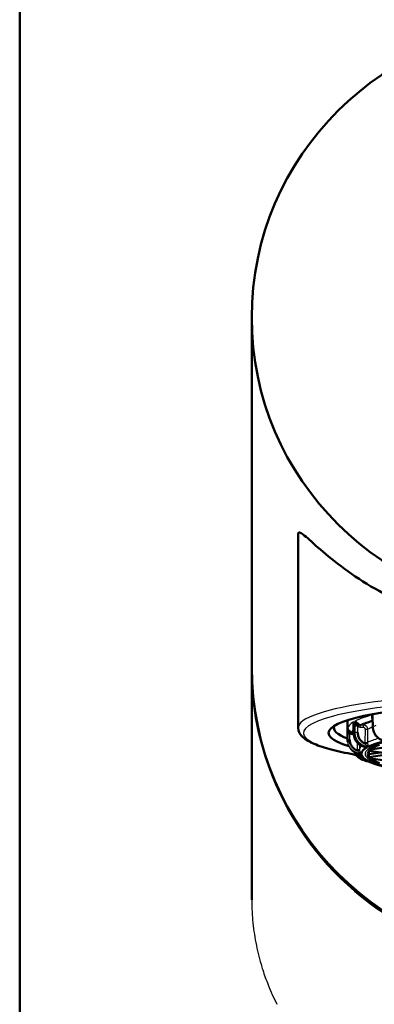
# Paper-space layout 'DF_1' of a CAD drawing. Units: millimetres. Extents: x 0 to 2100, y 0 to 4064.
# Drawn here: x 1054 to 1071, y 1899 to 1946 of the extents above; entities that cross this region are included whole.
import ezdxf

# ---------------------------------------------------------------- set-up
doc = ezdxf.new("R2010")
doc.units = ezdxf.units.MM
doc.header["$LTSCALE"] = 10
doc.layers.add('Visible Edges(ISO)', color=7, linetype='Continuous', lineweight=50)
doc.layers.add('Visible Tangent Edges(ISO)', color=7, linetype='Continuous', lineweight=25)

psp = doc.layouts.new('DF_1')

# ---------------------------------------------------------------- linework, layer by layer
at = {"layer": 'Visible Edges(ISO)'}
for p, q in [((1054.064, 1749.734), (1054.064, 1951.234)), ((1065.064, 1915.112), (1065.064, 1931.657)), ((1067.264, 1912.235), (1067.264, 1921.403)), ((1065.064, 1915.076), (1065.064, 1915.005)), ((1065.064, 1915.005), (1065.064, 1904.166)), ((1069.614, 1911.641), (1069.614, 1912.593)), ((1070.802, 1912.297), (1070.791, 1912.73)), ((1069.899, 1911.971), (1069.893, 1912.464)), ((1069.976, 1912.299), (1069.976, 1912.299)), ((1069.901, 1911.257), (1069.901, 1911.257)), ((1071.647, 1911), (1070.627, 1911.147)), ((1070.688, 1911.206), (1071.681, 1911.348)), ((1070.145, 1910.928), (1070.145, 1910.928)), ((1070.195, 1911.017), (1070.195, 1911.017)), ((1071.174, 1911.068), (1070.611, 1910.987)), ((1070.633, 1910.845), (1071.681, 1910.995)), ((1071.647, 1910.647), (1070.699, 1910.783))]:
    psp.add_line(p, q, dxfattribs=at)
psp.add_ellipse((1079.064, 1931.657), major_axis=(-14, 0), ratio=0.989651, dxfattribs=at)
for centre, major_axis, ratio, start_param, end_param in [((1079.064, 1915.076), (-14, 0), 0.989651, 6.282006, 6.558125), ((1079.064, 1915.112), (14, 0), 0.989651, 3.141593, 6.283185), ((1079.064, 1911.988), (-10.35, 0), 0.143493, 2.708416, 6.137679), ((1079.064, 1911.988), (-10.35, 0), 0.143493, 6.137679, 6.716362), ((1079.064, 1912.235), (-10.1, 0), 0.143493, 6.221716, 6.643904), ((1070.124, 1912.303), (0.0393, 0.0919), 0.207044, 0.244279, 1.753246), ((1070.9, 1912.295), (-0.1, -0.0026), 0.188522, 6.238544, 6.283187), ((1079.064, 1912.235), (-10.1, 0), 0.143493, 0.361004, 0.361005), ((1069.715, 1911.957), (0.035, 0.0937), 0.032138, 4.626392, 6.135358), ((1069.999, 1911.97), (-0.1, -0.0013), 0.193517, 6.234768, 6.283186), ((1079.064, 1910.998), (-8.8, 0), 0.143493, 5.779277, 6.00234), ((1079.064, 1915.077), (-14, 0), 0.989651, 0.274948, 1.318114), ((1079.064, 1911.988), (-10.35, 0), 0.143493, 0.437808, 0.438345), ((1079.064, 1911.988), (-10.35, 0), 0.143493, 0.472515, 0.472522), ((1070.073, 1911.164), (0.0987, 0.0163), 0.09024, 4.697457, 6.226047), ((1079.064, 1910.998), (-8.8, 0), 0.143493, 6.041175, 6.264126), ((1070.459, 1911.497), (0.099, 0.0144), 0.050318, 4.440837, 5.969427), ((1079.064, 1912.235), (-10.1, 0), 0.143493, 0.546806, 0.546809), ((1079.064, 1910.998), (-8.5, 0), 0.143493, 6.159055, 6.407316), ((1079.064, 1910.998), (-8.5, 0), 0.143493, 6.109225, 6.159055), ((1079.064, 1910.998), (-8.5, 0), 0.143493, 5.919596, 6.109225), ((1079.064, 1910.998), (-8.8, 0), 0.143493, 0.019362, 0.242754), ((1070.3, 1910.829), (-0.0985, -0.0172), 0.133646, 1.812876, 1.956907), ((1079.064, 1910.998), (-8.5, 0), 0.143493, 0.124131, 0.17396), ((1079.064, 1910.998), (-8.5, 0), 0.143493, 0.17396, 0.363589), ((1079.064, 1910.998), (-8.8, 0), 0.143493, 0.281161, 0.504553)]:
    psp.add_ellipse(centre, major_axis=major_axis, ratio=ratio, start_param=start_param, end_param=end_param, dxfattribs=at)
for points, knots in [([(1067.264, 1921.403), (1067.264, 1921.521), (1067.35, 1921.499), (1067.671, 1921.257), (1067.906, 1921.039), (1068.811, 1920.244), (1069.689, 1919.54), (1071.705, 1918.348), (1072.976, 1917.758), (1075.144, 1917.137), (1075.909, 1916.973), (1077.476, 1916.752), (1078.277, 1916.697), (1079.851, 1916.697), (1080.651, 1916.752), (1082.218, 1916.973), (1082.984, 1917.137), (1085.151, 1917.758), (1086.422, 1918.348), (1088.438, 1919.54), (1089.317, 1920.244), (1090.221, 1921.039), (1090.457, 1921.257), (1090.778, 1921.499), (1090.864, 1921.521), (1090.864, 1921.403)], [7.730164, 7.730164, 7.730164, 7.730164, 7.977158, 7.977158, 8.224152, 8.224152, 8.71814, 8.71814, 9.190423, 9.190423, 9.426564, 9.426564, 9.662706, 9.662706, 9.898847, 9.898847, 10.134989, 10.134989, 10.607272, 10.607272, 11.101259, 11.101259, 11.348253, 11.348253, 11.595247, 11.595247, 11.595247, 11.595247]), ([(1069.98, 1912.559), (1069.982, 1912.537), (1069.986, 1912.515), (1069.992, 1912.493), (1069.997, 1912.472), (1070.003, 1912.452), (1070.01, 1912.433), (1070.017, 1912.414), (1070.025, 1912.396), (1070.034, 1912.379), (1070.042, 1912.362), (1070.052, 1912.346), (1070.063, 1912.332), (1070.073, 1912.318), (1070.085, 1912.305), (1070.098, 1912.294)], [0, 0, 0, 0, 0.2, 0.2, 0.2, 0.4, 0.4, 0.4, 0.6, 0.6, 0.6, 0.8, 0.8, 0.8, 1, 1, 1, 1]), ([(1070.157, 1912.394), (1070.142, 1912.4), (1070.127, 1912.408), (1070.112, 1912.417), (1070.097, 1912.426), (1070.083, 1912.436), (1070.069, 1912.446), (1070.056, 1912.457), (1070.044, 1912.469), (1070.032, 1912.48), (1070.021, 1912.492), (1070.011, 1912.505), (1070.002, 1912.518), (1069.997, 1912.525), (1069.993, 1912.531), (1069.989, 1912.538), (1069.987, 1912.544), (1069.984, 1912.549), (1069.982, 1912.554), (1069.981, 1912.556), (1069.98, 1912.557), (1069.98, 1912.559)], [0, 0, 0, 0, 0.2, 0.2, 0.2, 0.4, 0.4, 0.4, 0.6, 0.6, 0.6, 0.8, 0.8, 0.8, 0.9014259, 0.9014259, 0.9014259, 0.9759754, 0.9759754, 0.9759754, 1, 1, 1, 1]), ([(1070.799, 1912.843), (1070.789, 1912.823), (1070.782, 1912.804), (1070.777, 1912.786), (1070.772, 1912.769), (1070.77, 1912.752), (1070.769, 1912.736), (1070.768, 1912.719), (1070.769, 1912.704), (1070.773, 1912.69), (1070.776, 1912.676), (1070.782, 1912.664), (1070.791, 1912.652), (1070.792, 1912.651), (1070.792, 1912.65), (1070.793, 1912.649)], [0, 0, 0, 0, 0.2, 0.2, 0.2, 0.4, 0.4, 0.4, 0.6, 0.6, 0.6, 0.8, 0.8, 0.8, 0.815726, 0.815726, 0.815726, 0.815726]), ([(1070.791, 1912.73), (1070.791, 1912.743), (1070.791, 1912.757), (1070.791, 1912.77), (1070.792, 1912.794), (1070.795, 1912.818), (1070.799, 1912.843)], [0.6818764, 0.6818764, 0.6818764, 0.6818764, 0.8, 0.8, 0.8, 1, 1, 1, 1]), ([(1067.264, 1912.235), (1067.264, 1912.052), (1067.367, 1911.897), (1067.633, 1911.662), (1067.81, 1911.564), (1068.255, 1911.377), (1068.523, 1911.289), (1069.149, 1911.123), (1069.508, 1911.044), (1069.943, 1910.964), (1069.979, 1910.957), (1070.015, 1910.951)], [3.1415927, 3.1415927, 3.1415927, 3.1415927, 3.3026656, 3.3026656, 3.4696456, 3.4696456, 3.6366256, 3.6366256, 3.8036056, 3.8036056, 3.8183047, 3.8183047, 3.8183047, 3.8183047]), ([(1069.615, 1912.209), (1069.615, 1912.187), (1069.618, 1912.165), (1069.621, 1912.144), (1069.624, 1912.123), (1069.629, 1912.103), (1069.635, 1912.084), (1069.64, 1912.065), (1069.646, 1912.047), (1069.654, 1912.031), (1069.662, 1912.014), (1069.67, 1911.998), (1069.68, 1911.985), (1069.69, 1911.971), (1069.702, 1911.958), (1069.715, 1911.948)], [0, 0, 0, 0, 0.2, 0.2, 0.2, 0.4, 0.4, 0.4, 0.6, 0.6, 0.6, 0.8, 0.8, 0.8, 1, 1, 1, 1]), ([(1069.75, 1912.05), (1069.734, 1912.056), (1069.72, 1912.063), (1069.706, 1912.071), (1069.692, 1912.079), (1069.68, 1912.089), (1069.669, 1912.099), (1069.658, 1912.109), (1069.649, 1912.12), (1069.641, 1912.132), (1069.634, 1912.143), (1069.628, 1912.155), (1069.623, 1912.168), (1069.621, 1912.175), (1069.619, 1912.182), (1069.617, 1912.189), (1069.616, 1912.194), (1069.616, 1912.199), (1069.615, 1912.204), (1069.615, 1912.206), (1069.615, 1912.207), (1069.615, 1912.209)], [0, 0, 0, 0, 0.2, 0.2, 0.2, 0.4, 0.4, 0.4, 0.6, 0.6, 0.6, 0.8, 0.8, 0.8, 0.902062, 0.902062, 0.902062, 0.9773286, 0.9773286, 0.9773286, 1, 1, 1, 1]), ([(1069.894, 1912.514), (1069.894, 1912.512), (1069.894, 1912.51), (1069.893, 1912.508), (1069.891, 1912.5), (1069.89, 1912.493), (1069.889, 1912.485), (1069.888, 1912.476), (1069.888, 1912.466), (1069.887, 1912.457), (1069.887, 1912.439), (1069.889, 1912.422), (1069.893, 1912.406), (1069.893, 1912.404), (1069.893, 1912.403), (1069.894, 1912.401)], [0, 0, 0, 0, 0.0198815, 0.0198815, 0.0198815, 0.096632, 0.096632, 0.096632, 0.2, 0.2, 0.2, 0.4, 0.4, 0.4, 0.4186125, 0.4186125, 0.4186125, 0.4186125]), ([(1071.357, 1911.618), (1071.297, 1911.626), (1071.237, 1911.645), (1071.125, 1911.701), (1071.073, 1911.739), (1070.977, 1911.831), (1070.934, 1911.886), (1070.864, 1912.008), (1070.836, 1912.077), (1070.808, 1912.195), (1070.801, 1912.244), (1070.8, 1912.293)], [0, 0, 0, 0, 0.01993423, 0.01993423, 0.03975091, 0.03975091, 0.06069818, 0.06069818, 0.08227734, 0.08227734, 0.09708719, 0.09708719, 0.09708719, 0.09708719]), ([(1069.614, 1911.641), (1069.614, 1911.636), (1069.614, 1911.63), (1069.614, 1911.619), (1069.614, 1911.614), (1069.615, 1911.603), (1069.615, 1911.598), (1069.615, 1911.587), (1069.616, 1911.582), (1069.617, 1911.571), (1069.617, 1911.566), (1069.618, 1911.56)], [3.14159265, 3.14159265, 3.14159265, 3.14159265, 3.14439813, 3.14439813, 3.1472036, 3.1472036, 3.15000908, 3.15000908, 3.15281455, 3.15281455, 3.15562002, 3.15562002, 3.15562002, 3.15562002]), ([(1070.073, 1911.155), (1070.019, 1911.176), (1069.971, 1911.202), (1069.928, 1911.236), (1069.884, 1911.27), (1069.845, 1911.31), (1069.813, 1911.356), (1069.781, 1911.402), (1069.756, 1911.453), (1069.74, 1911.505), (1069.723, 1911.558), (1069.715, 1911.612), (1069.715, 1911.67)], [0, 0, 0, 0, 0.25, 0.25, 0.25, 0.5, 0.5, 0.5, 0.75, 0.75, 0.75, 0.9999621, 0.9999621, 0.9999621, 0.9999621]), ([(1070.507, 1911.311), (1070.441, 1911.316), (1070.374, 1911.333), (1070.251, 1911.385), (1070.193, 1911.421), (1070.088, 1911.51), (1070.041, 1911.564), (1069.965, 1911.683), (1069.936, 1911.75), (1069.906, 1911.868), (1069.899, 1911.918), (1069.899, 1911.968)], [0, 0, 0, 0, 0.02045676, 0.02045676, 0.0406251, 0.0406251, 0.0616137, 0.0616137, 0.08303413, 0.08303413, 0.09827329, 0.09827329, 0.09827329, 0.09827329]), ([(1070.433, 1911.488), (1070.381, 1911.51), (1070.335, 1911.539), (1070.294, 1911.574), (1070.252, 1911.61), (1070.215, 1911.652), (1070.184, 1911.699), (1070.154, 1911.746), (1070.131, 1911.797), (1070.116, 1911.851), (1070.1, 1911.904), (1070.093, 1911.958), (1070.094, 1912.016)], [0, 0, 0, 0, 0.25, 0.25, 0.25, 0.5, 0.5, 0.5, 0.75, 0.75, 0.75, 0.9999621, 0.9999621, 0.9999621, 0.9999621]), ([(1070.518, 1911.311), (1070.517, 1911.31), (1070.512, 1911.31), (1070.509, 1911.31), (1070.507, 1911.31)], [0, 0, 0, 0, 0.1428571, 0.2401845, 0.2401845, 0.2401845, 0.2401845]), ([(1070.511, 1911.31), (1070.511, 1911.31), (1070.511, 1911.31), (1070.511, 1911.31), (1070.511, 1911.31), (1070.51, 1911.31), (1070.51, 1911.31), (1070.51, 1911.31)], [0.0234395269, 0.0234395269, 0.0234395269, 0.0234395269, 0.0235193742, 0.0235193742, 0.0238882712, 0.0238882712, 0.0242718358, 0.0242718358, 0.0242718358, 0.0242718358]), ([(1070.571, 1911.34), (1070.575, 1911.341), (1070.582, 1911.342), (1070.589, 1911.343), (1070.595, 1911.344), (1070.601, 1911.346), (1070.606, 1911.347), (1070.608, 1911.348)], [0, 0, 0, 0, 0.2, 0.4, 0.6, 0.8, 0.9990284, 0.9990284, 0.9990284, 0.9990284]), ([(1070.216, 1910.766), (1070.157, 1910.8), (1070.102, 1910.845), (1070.015, 1910.946), (1069.979, 1911.001), (1069.953, 1911.061)], [0, 0, 0, 0, 0.02113808, 0.02113808, 0.04082022, 0.04082022, 0.04082022, 0.04082022]), ([(1070.326, 1910.82), (1070.274, 1910.839), (1070.227, 1910.863), (1070.184, 1910.896), (1070.142, 1910.928), (1070.104, 1910.967), (1070.072, 1911.011)], [0, 0, 0, 0, 0.25, 0.25, 0.25, 0.4986545, 0.4986545, 0.4986545, 0.4986545]), ([(1070.21, 1910.984), (1070.211, 1910.983), (1070.211, 1910.983), (1070.228, 1910.951), (1070.247, 1910.923), (1070.29, 1910.87), (1070.314, 1910.846), (1070.365, 1910.8), (1070.393, 1910.778), (1070.451, 1910.737), (1070.483, 1910.717), (1070.516, 1910.697)], [3.2161311, 3.2161311, 3.2161311, 3.2161311, 3.2170656, 3.2170656, 3.2586534, 3.2586534, 3.3002411, 3.3002411, 3.3418289, 3.3418289, 3.3834166, 3.3834166, 3.3834166, 3.3834166]), ([(1070.218, 1910.762), (1070.223, 1910.76), (1070.228, 1910.757), (1070.239, 1910.751), (1070.244, 1910.748), (1070.254, 1910.743), (1070.259, 1910.74), (1070.27, 1910.734), (1070.275, 1910.732), (1070.285, 1910.726), (1070.29, 1910.724), (1070.296, 1910.721)], [3.39140329, 3.39140329, 3.39140329, 3.39140329, 3.39620042, 3.39620042, 3.40099755, 3.40099755, 3.40579468, 3.40579468, 3.41059181, 3.41059181, 3.41538894, 3.41538894, 3.41538894, 3.41538894]), ([(1070.244, 1910.983), (1070.245, 1910.982), (1070.241, 1910.981), (1070.239, 1910.981), (1070.239, 1910.981)], [0.0059532, 0.0059532, 0.0059532, 0.0059532, 0.1428571, 0.2170318, 0.2170318, 0.2170318, 0.2170318]), ([(1070.252, 1910.98), (1070.252, 1910.98), (1070.252, 1910.98), (1070.251, 1910.98), (1070.251, 1910.98), (1070.249, 1910.981), (1070.248, 1910.981), (1070.245, 1910.981), (1070.243, 1910.981), (1070.24, 1910.981), (1070.24, 1910.981), (1070.239, 1910.981)], [0.022436597, 0.022436597, 0.022436597, 0.022436597, 0.023049595, 0.023049595, 0.024024868, 0.024024868, 0.024569226, 0.024569226, 0.025407067, 0.025407067, 0.025553635, 0.025553635, 0.025553635, 0.025553635]), ([(1070.264, 1911.003), (1070.264, 1911.004), (1070.263, 1911.005), (1070.261, 1911.007), (1070.258, 1911.008), (1070.255, 1911.01), (1070.25, 1911.011), (1070.244, 1911.012), (1070.243, 1911.013), (1070.243, 1911.013)], [0, 0, 0, 0, 0.1428571, 0.2857143, 0.4285714, 0.5714286, 0.7142857, 0.8571429, 0.9545315, 0.9545315, 0.9545315, 0.9545315]), ([(1070.515, 1910.685), (1070.517, 1910.686), (1070.519, 1910.687), (1070.522, 1910.689), (1070.523, 1910.69), (1070.522, 1910.692), (1070.521, 1910.693), (1070.521, 1910.694)], [0, 0, 0, 0, 0.2, 0.4, 0.6, 0.8, 0.9990284, 0.9990284, 0.9990284, 0.9990284]), ([(1070.554, 1910.676), (1070.553, 1910.677), (1070.55, 1910.678), (1070.545, 1910.68), (1070.539, 1910.681), (1070.533, 1910.682), (1070.527, 1910.683), (1070.518, 1910.684), (1070.517, 1910.685), (1070.516, 1910.685)], [0, 0, 0, 0, 0.1428571, 0.2857143, 0.4285714, 0.5714286, 0.7142857, 0.8571429, 0.9730265, 0.9730265, 0.9730265, 0.9730265]), ([(1070.629, 1910.847), (1070.627, 1910.85), (1070.624, 1910.856), (1070.62, 1910.874), (1070.617, 1910.887), (1070.615, 1910.913), (1070.613, 1910.927), (1070.612, 1910.957), (1070.611, 1910.973), (1070.611, 1910.987)], [-0.020647, -0.020647, -0.020647, -0.020647, -0.01480532, -0.01480532, -0.00896363, -0.00896363, -0.00448182, -0.00448182, 0, 0, 0, 0]), ([(1070.692, 1910.787), (1070.687, 1910.791), (1070.682, 1910.798), (1070.674, 1910.819), (1070.67, 1910.833), (1070.666, 1910.85)], [0.02557055, 0.02557055, 0.02557055, 0.02557055, 0.03361545, 0.03361545, 0.04114202, 0.04114202, 0.04114202, 0.04114202]), ([(1070.572, 1910.656), (1070.574, 1910.655), (1070.571, 1910.654), (1070.571, 1910.654), (1070.57, 1910.654)], [0.0080217, 0.0080217, 0.0080217, 0.0080217, 0.1428571, 0.2090851, 0.2090851, 0.2090851, 0.2090851])]:
    psp.add_open_spline(points, degree=3, knots=knots, dxfattribs=at)
for points in [[(1069.893, 1912.464), (1069.893, 1912.48), (1069.893, 1912.497), (1069.894, 1912.514)], [(1070.52, 1911.301), (1070.522, 1911.302), (1070.521, 1911.303), (1070.523, 1911.306), (1070.52, 1911.308), (1070.518, 1911.31), (1070.518, 1911.311)], [(1070.522, 1911.379), (1070.529, 1911.374), (1070.542, 1911.364), (1070.557, 1911.353), (1070.571, 1911.344), (1070.571, 1911.341), (1070.571, 1911.34)], [(1070.573, 1911.33), (1070.575, 1911.331), (1070.576, 1911.332), (1070.578, 1911.334), (1070.577, 1911.335), (1070.576, 1911.337), (1070.574, 1911.338), (1070.569, 1911.339), (1070.57, 1911.34), (1070.571, 1911.34)], [(1069.937, 1911.101), (1069.936, 1911.102), (1069.936, 1911.103), (1069.936, 1911.104)], [(1070.239, 1910.982), (1070.173, 1910.985), (1070.108, 1910.998), (1070.046, 1911.02)], [(1070.047, 1911.05), (1070.047, 1911.051), (1070.047, 1911.051), (1070.047, 1911.051)], [(1070.176, 1911.05), (1070.184, 1911.045), (1070.2, 1911.036), (1070.219, 1911.026), (1070.238, 1911.017), (1070.242, 1911.014), (1070.243, 1911.013)], [(1070.218, 1910.762), (1070.217, 1910.763), (1070.216, 1910.764), (1070.215, 1910.764)], [(1070.243, 1911.013), (1070.245, 1911.014), (1070.25, 1911.015), (1070.255, 1911.016), (1070.259, 1911.018), (1070.261, 1911.02), (1070.264, 1911.021), (1070.265, 1911.022)], [(1070.265, 1910.973), (1070.265, 1910.974), (1070.261, 1910.976), (1070.259, 1910.978), (1070.252, 1910.98), (1070.246, 1910.982), (1070.244, 1910.983)], [(1070.244, 1910.983), (1070.244, 1910.983), (1070.244, 1910.983), (1070.244, 1910.983)], [(1070.296, 1910.721), (1070.301, 1910.718), (1070.306, 1910.716), (1070.311, 1910.713)], [(1070.435, 1910.719), (1070.444, 1910.714), (1070.462, 1910.706), (1070.484, 1910.696), (1070.506, 1910.688), (1070.513, 1910.686), (1070.515, 1910.685)], [(1070.611, 1910.987), (1070.612, 1911.034), (1070.612, 1911.081), (1070.612, 1911.128)], [(1070.629, 1910.847), (1070.63, 1910.845), (1070.632, 1910.845), (1070.633, 1910.845)], [(1070.692, 1910.787), (1070.694, 1910.785), (1070.697, 1910.784), (1070.699, 1910.783)], [(1070.57, 1910.655), (1070.53, 1910.655), (1070.489, 1910.659), (1070.449, 1910.668)], [(1070.583, 1910.654), (1070.579, 1910.654), (1070.575, 1910.654), (1070.57, 1910.654)], [(1070.608, 1910.648), (1070.607, 1910.648), (1070.602, 1910.649), (1070.594, 1910.652), (1070.584, 1910.653), (1070.575, 1910.655), (1070.572, 1910.656)], [(1065.064, 1904.154), (1065.064, 1904.149), (1065.064, 1904.143), (1065.064, 1904.138)], [(1065.064, 1904.084), (1065.064, 1904.084), (1065.064, 1904.099), (1065.064, 1904.138)]]:
    psp.add_open_spline(points, degree=3, dxfattribs=at)
at = {"layer": 'Visible Tangent Edges(ISO)'}
for p, q in [((1069.972, 1912.011), (1069.98, 1912.559)), ((1070.799, 1912.843), (1070.813, 1912.302)), ((1069.615, 1911.661), (1069.615, 1912.209)), ((1069.894, 1912.514), (1069.902, 1911.973)), ((1070.094, 1912.016), (1070.098, 1912.294)), ((1070.199, 1912.271), (1070.344, 1912.266)), ((1070.225, 1912.379), (1070.37, 1912.373)), ((1070.439, 1912.162), (1070.43, 1911.538)), ((1070.561, 1912.167), (1070.551, 1911.542)), ((1069.715, 1911.67), (1069.715, 1911.948)), ((1069.898, 1912.037), (1069.82, 1912.037)), ((1069.82, 1911.929), (1069.82, 1912.037)), ((1069.82, 1911.929), (1069.9, 1911.929)), ((1069.972, 1912.037), (1069.972, 1912.037)), ((1070.07, 1911.656), (1070.07, 1911.652)), ((1070.17, 1911.723), (1070.17, 1911.723)), ((1065.589, 1911.315), (1065.589, 1911.243)), ((1070.07, 1911.535), (1070.069, 1911.204)), ((1070.169, 1911.529), (1070.169, 1911.526)), ((1070.169, 1911.442), (1070.169, 1911.213)), ((1070.205, 1911.016), (1070.205, 1911.016))]:
    psp.add_line(p, q, dxfattribs=at)
for centre, major_axis, ratio, start_param, end_param in [((1079.064, 1915.005), (-14, 0), 0.989651, 0.000001, 0.27492), ((1079.064, 1912.235), (-11.8, 0), 0.143493, 4.669355, 6.283185), ((1079.064, 1911.988), (-11.55, 0), 0.143493, 4.608857, 6.953071), ((1079.064, 1912.185), (-9.45, 0), 0.143493, 5.776994, 6.003978), ((1079.064, 1911.988), (-9.25, 0), 0.143493, 5.818422, 5.983831), ((1079.064, 1912.185), (-9.45, 0), 0.143493, 6.038793, 6.265778), ((1079.064, 1911.988), (-9.25, 0), 0.143493, 6.149023, 6.24563), ((1079.064, 1911.988), (-9.25, 0), 0.143493, 6.096206, 6.096212), ((1070.204, 1912.572), (0.096, -0.286), 0.962129, 5.576262, 5.932654), ((1079.064, 1912.631), (-9.075, 0), 0.143493, 0.164537, 0.164563), ((1079.064, 1912.631), (-9.075, 0), 0.143493, 0.188088, 0.188091), ((1070.229, 1912.577), (0.049, -0.192), 0.968888, 5.647488, 6.009668), ((1070.225, 1912.28), (0.0038, 0.0999), 0.256141, 0.148995, 1.667432), ((1070.37, 1912.274), (0.0038, 0.0999), 0.256141, 0.148995, 1.667431), ((1079.064, 1911.988), (-9.1, 0), 0.143493, 5.852122, 5.983211), ((1070.465, 1912.171), (0.1, -0.0016), 0.093776, 4.452381, 5.985214), ((1079.064, 1911.79), (-8.9, 0), 0.143493, 5.902278, 5.98337), ((1079.064, 1912.631), (-9.075, 0), 0.143493, 0.356906, 0.356907), ((1070.9, 1912.295), (-0.1, -0.0026), 0.188522, 5.769594, 6.238544), ((1079.064, 1911.641), (-9.45, 0), 0.143493, 5.745262, 5.773911), ((1079.064, 1911.641), (-9.45, 0), 0.143493, 6.268861, 6.283185), ((1069.715, 1911.66), (-0.1, 0.0001), 0.091502, 4.712436, 6.268963), ((1069.821, 1912.23), (0.302, 0), 0.995804, 4.354691, 4.711083), ((1069.82, 1912.235), (0.185, -0.07), 0.999341, 4.712389, 5.074569), ((1069.999, 1911.97), (-0.1, -0.0013), 0.193517, 6.033507, 6.234768), ((1079.064, 1911.641), (-9.45, 0), 0.143493, 6.007062, 6.03571), ((1079.064, 1911.988), (-9.1, 0), 0.143493, 6.240085, 6.240092), ((1070.068, 1912.007), (-0.1, 0.0014), 0.093458, 4.452247, 6.008774), ((1079.064, 1911.169), (-8.9, 0), 0.143493, 5.824514, 5.987022), ((1079.064, 1915.005), (-14, 0), 0.989651, 0.274941, 1.318116), ((1070.069, 1911.214), (0.1, -0.0002), 0.091501, 4.712554, 6.249034), ((1077.677, 1911.768), (7.607, 0.587), 0.197311, 3.126006, 3.158787), ((1079.064, 1911.169), (-8.9, 0), 0.143493, 6.121979, 6.248821), ((1075.266, 1911.629), (5.096, 0.434), 0.19733, 3.124266, 3.15697), ((1079.064, 1911.169), (-8.9, 0), 0.143493, 6.091946, 6.092638), ((1077.786, 1911.819), (7.357, 0.298), 0.204741, 3.13014, 3.162921), ((1070.455, 1911.546), (0.1, -0.0015), 0.093727, 4.452365, 5.988844), ((1079.064, 1911.988), (-9.1, 0), 0.143493, 0.351218, 0.351416), ((1075.504, 1911.768), (4.953, 0.241), 0.203743, 3.127032, 3.159736), ((1079.064, 1910.998), (-8.8, 0), 0.143493, 6.017103, 6.025669), ((1079.064, 1911.988), (11.55, 0), 0.143493, 3.829056, 3.829059), ((1079.064, 1910.998), (-8.8, 0), 0.143493, 6.278902, 6.28747), ((1077.662, 1911.716), (7.339, 0.879), 0.203134, 3.140613, 3.15249), ((1079.064, 1910.998), (-8.8, 0), 0.143493, 0.257516, 0.266082), ((1082.312, 1910.541), (-14.625, -13.426), 0.68576, 5.956805, 5.976317), ((1083.1, 1907.559), (16.944, 8.205), 0.7567, 3.034493, 3.087041)]:
    psp.add_ellipse(centre, major_axis=major_axis, ratio=ratio, start_param=start_param, end_param=end_param, dxfattribs=at)
for points, knots in [([(1070.344, 1912.266), (1070.362, 1912.265), (1070.378, 1912.26), (1070.392, 1912.251), (1070.406, 1912.241), (1070.419, 1912.228), (1070.427, 1912.213), (1070.435, 1912.198), (1070.439, 1912.181), (1070.439, 1912.162)], [0, 0, 0, 0, 0.3333333, 0.3333333, 0.3333333, 0.6666667, 0.6666667, 0.6666667, 0.9999991, 0.9999991, 0.9999991, 0.9999991]), ([(1070.242, 1911.013), (1070.176, 1911.016), (1070.044, 1911.041), (1069.866, 1911.136), (1069.725, 1911.281), (1069.635, 1911.461), (1069.615, 1911.594), (1069.615, 1911.661)], [0.0005321, 0.0005321, 0.0005321, 0.0005321, 0.2, 0.4, 0.6, 0.8, 1, 1, 1, 1]), ([(1069.618, 1911.56), (1069.622, 1911.515), (1069.645, 1911.406), (1069.725, 1911.247), (1069.866, 1911.104), (1070.044, 1911.01), (1070.176, 1910.985), (1070.244, 1910.983)], [0.0626789, 0.0626789, 0.0626789, 0.0626789, 0.2, 0.4, 0.6, 0.8, 1, 1, 1, 1]), ([(1070.172, 1911.18), (1070.18, 1911.129), (1070.216, 1911.068), (1070.257, 1911.03), (1070.265, 1911.022)], [0, 0, 0, 0, 0.743587, 1, 1, 1, 1]), ([(1070.553, 1911.509), (1070.559, 1911.458), (1070.584, 1911.396), (1070.606, 1911.356), (1070.608, 1911.348)], [0, 0, 0, 0, 0.743429, 1, 1, 1, 1]), ([(1070.514, 1910.685), (1070.45, 1910.685), (1070.348, 1910.701), (1070.253, 1910.743), (1070.218, 1910.762)], [0.0013225, 0.0013225, 0.0013225, 0.0013225, 0.2, 0.3235303, 0.3235303, 0.3235303, 0.3235303]), ([(1070.244, 1910.983), (1070.245, 1910.984), (1070.251, 1910.985), (1070.257, 1910.987), (1070.261, 1910.988), (1070.263, 1910.99), (1070.264, 1910.992), (1070.264, 1910.992)], [0, 0, 0, 0, 0.2, 0.4, 0.6, 0.8, 0.9999996, 0.9999996, 0.9999996, 0.9999996]), ([(1070.311, 1910.713), (1070.334, 1910.702), (1070.417, 1910.67), (1070.506, 1910.655), (1070.572, 1910.656)], [0.7196444, 0.7196444, 0.7196444, 0.7196444, 0.8, 0.9999799, 0.9999799, 0.9999799, 0.9999799])]:
    psp.add_open_spline(points, degree=3, knots=knots, dxfattribs=at)
for points in [[(1070.37, 1912.373), (1070.475, 1912.369), (1070.562, 1912.275), (1070.561, 1912.167)], [(1087.684, 1910.998), (1087.683, 1911.07), (1087.596, 1911.213), (1087.206, 1911.423), (1086.564, 1911.62), (1085.707, 1911.796), (1084.633, 1911.95), (1083.389, 1912.075), (1082.016, 1912.167), (1080.556, 1912.222), (1079.054, 1912.241), (1077.554, 1912.222), (1076.101, 1912.166), (1074.736, 1912.075), (1073.5, 1911.951), (1072.429, 1911.797), (1071.571, 1911.622), (1070.927, 1911.425), (1070.532, 1911.214), (1070.444, 1911.071), (1070.444, 1910.998)], [(1070.813, 1912.302), (1070.814, 1912.237), (1070.835, 1912.104), (1070.917, 1911.919), (1071.042, 1911.766), (1071.199, 1911.659), (1071.315, 1911.625), (1071.374, 1911.618)], [(1069.902, 1911.973), (1069.902, 1911.908), (1069.924, 1911.776), (1070.013, 1911.594), (1070.15, 1911.446), (1070.323, 1911.346), (1070.452, 1911.316), (1070.518, 1911.311)], [(1070.571, 1911.34), (1070.507, 1911.345), (1070.379, 1911.375), (1070.208, 1911.477), (1070.074, 1911.627), (1069.989, 1911.811), (1069.971, 1911.944), (1069.972, 1912.011)], [(1069.976, 1911.929), (1069.976, 1911.929), (1069.976, 1911.929), (1069.976, 1911.929)], [(1070.176, 1911.05), (1070.135, 1911.076), (1070.096, 1911.112), (1070.073, 1911.155)], [(1070.417, 1911.372), (1070.417, 1911.372), (1070.417, 1911.372), (1070.417, 1911.372)], [(1070.522, 1911.379), (1070.489, 1911.407), (1070.455, 1911.444), (1070.433, 1911.488)], [(1070.52, 1911.301), (1070.509, 1911.304), (1070.498, 1911.307), (1070.486, 1911.313)], [(1070.518, 1911.311), (1070.52, 1911.312), (1070.527, 1911.313), (1070.537, 1911.314), (1070.544, 1911.316), (1070.55, 1911.318), (1070.553, 1911.319), (1070.554, 1911.319)], [(1070.244, 1910.982), (1070.244, 1910.982), (1070.244, 1910.982), (1070.244, 1910.983)], [(1070.265, 1910.973), (1070.259, 1910.975), (1070.253, 1910.978), (1070.246, 1910.981)], [(1070.435, 1910.719), (1070.39, 1910.744), (1070.349, 1910.778), (1070.326, 1910.82)], [(1070.444, 1910.998), (1070.444, 1910.925), (1070.531, 1910.783), (1070.922, 1910.573), (1071.563, 1910.376), (1072.42, 1910.2), (1073.495, 1910.045), (1074.738, 1909.921), (1076.112, 1909.829), (1077.572, 1909.773), (1079.074, 1909.755), (1080.573, 1909.774), (1082.027, 1909.83), (1083.392, 1909.921), (1084.628, 1910.045), (1085.698, 1910.198), (1086.556, 1910.374), (1087.201, 1910.571), (1087.595, 1910.781), (1087.683, 1910.925), (1087.684, 1910.998)], [(1070.516, 1910.697), (1070.518, 1910.696), (1070.52, 1910.695), (1070.521, 1910.694)], [(1070.572, 1910.656), (1070.571, 1910.657), (1070.574, 1910.658), (1070.577, 1910.66), (1070.578, 1910.662), (1070.577, 1910.664), (1070.575, 1910.665), (1070.573, 1910.666)], [(1065.064, 1904.166), (1065.064, 1903.817), (1065.08, 1903.47), (1065.111, 1903.128)], [(1065.111, 1903.128), (1065.144, 1902.767), (1065.195, 1902.411), (1065.261, 1902.062)], [(1065.261, 1902.062), (1065.328, 1901.713), (1065.41, 1901.372), (1065.508, 1901.039)], [(1065.843, 1900.065), (1065.969, 1899.749), (1066.108, 1899.442), (1066.26, 1899.144)]]:
    psp.add_open_spline(points, degree=3, dxfattribs=at)

doc.saveas('drawing.dxf')
